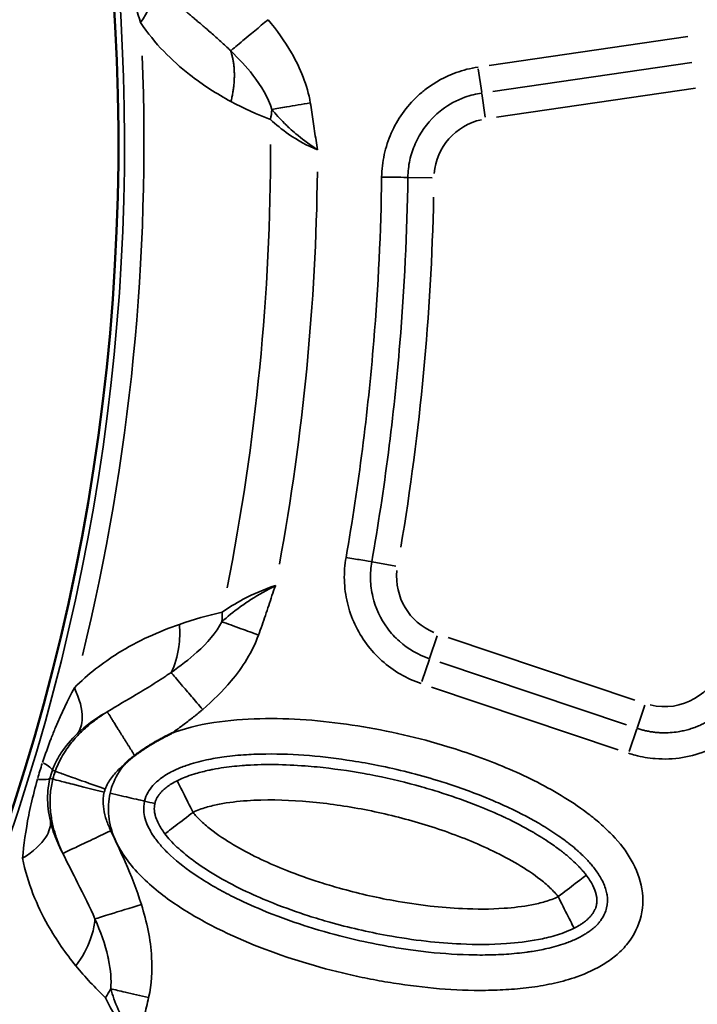
# Model space of a CAD drawing. Units: millimetres. Extents: x -3853 to 14438, y 7318 to 12151.
# Drawn here: x -2490 to -2337, y 9809 to 10032 of the extents above; entities that cross this region are included whole.
import ezdxf

# ---------------------------------------------------------------- set-up
doc = ezdxf.new("R2010")
doc.units = ezdxf.units.MM
doc.layers.add('MD_Visible', color=7, linetype='Continuous', lineweight=50)
doc.layers.add('MD_Visible Narrow', color=7, linetype='Continuous', lineweight=35)
doc.styles.get("Standard").update_dxf_attribs({"font": 'arial.ttf'})
doc.dimstyles.get("Standard").update_dxf_attribs({"dimtxt": 200, "dimasz": 100, "dimexe": 0.18, "dimexo": 0.0625, "dimgap": 50, "dimtad": 1, "dimdec": 0, "dimlfac": 0.1, "dimrnd": 5, "dimzin": 0, "dimdsep": 46, "dimtxsty": 'Standard', "dimcen": 0.09, "dimadec": 0, "dimazin": 0, "dimtfac": 1, "dimtdec": 0, "dimtofl": 0, "dimtmove": 0, "dimatfit": 3, "dimfxl": 50, "dimfxlon": 1, "dimtolj": 1, "dimtzin": 0, "dimarcsym": 0})

# ---------------------------------------------------------------- blocks, each defined once
blk = doc.blocks.new('CustomObjectsInViewport5_0')
at = {"layer": 'MD_Visible', "extrusion": (0, 0, -1)}
blk.add_arc((-3694.71, 5083.26), 739.75, 72.49959, 226.09395, dxfattribs=at)
at = {"layer": 'MD_Visible'}
blk.add_arc((3645.95, 5083.04), 482.99, 331.7517, 90.0031, dxfattribs=at)
for points, knots in [([(4140.99, 4949.86), (4140.96, 4949.84), (4140.93, 4949.83), (4140.9, 4949.81), (4140.6, 4949.66), (4140.3, 4949.51), (4140, 4949.35), (4139.79, 4949.24), (4139.58, 4949.13), (4139.36, 4949.02), (4139.08, 4948.87), (4138.8, 4948.72), (4138.53, 4948.56), (4138.39, 4948.49), (4138.25, 4948.41), (4138.11, 4948.33), (4137.83, 4948.18), (4137.56, 4948.02), (4137.28, 4947.86), (4137.18, 4947.8), (4137.07, 4947.74), (4136.96, 4947.68), (4136.82, 4947.59), (4136.67, 4947.51), (4136.53, 4947.42), (4136.27, 4947.26), (4136.01, 4947.11), (4135.75, 4946.94), (4135.73, 4946.93), (4135.7, 4946.91), (4135.67, 4946.89), (4135.43, 4946.74), (4135.19, 4946.59), (4134.95, 4946.44), (4134.71, 4946.27), (4134.46, 4946.11), (4134.21, 4945.94), (4134.18, 4945.92), (4134.15, 4945.9), (4134.11, 4945.87), (4133.87, 4945.7), (4133.62, 4945.53), (4133.38, 4945.36), (4133.14, 4945.19), (4132.9, 4945.01), (4132.66, 4944.83), (4132.65, 4944.82), (4132.63, 4944.81), (4132.61, 4944.79)], [-0.0104496, -0.0104496, -0.0104496, -0.0104496, 0, 0, 0, 0.0999798, 0.0999798, 0.0999798, 0.17215, 0.17215, 0.17215, 0.2669888, 0.2669888, 0.2669888, 0.3150087, 0.3150087, 0.3150087, 0.4095087, 0.4095087, 0.4095087, 0.4463383, 0.4463383, 0.4463383, 0.4964954, 0.4964954, 0.4964954, 0.5875919, 0.5875919, 0.5875919, 0.5971614, 0.5971614, 0.5971614, 0.6821895, 0.6821895, 0.6821895, 0.7710996, 0.7710996, 0.7710996, 0.7834369, 0.7834369, 0.7834369, 0.8724715, 0.8724715, 0.8724715, 0.961506, 0.961506, 0.961506, 0.9679741, 0.9679741, 0.9679741, 0.9679741]), ([(4132.61, 4944.79), (4132.29, 4944.55), (4131.98, 4944.3), (4131.68, 4944.05), (4131.58, 4943.97), (4131.49, 4943.88), (4131.39, 4943.8), (4131.08, 4943.53), (4130.78, 4943.25), (4130.49, 4942.97), (4130.46, 4942.94), (4130.42, 4942.9), (4130.39, 4942.87), (4130.37, 4942.85), (4130.36, 4942.83), (4130.34, 4942.81), (4130.31, 4942.79), (4130.28, 4942.76), (4130.25, 4942.72)], [0, 0, 0, 0, 0.1192256, 0.1192256, 0.1192256, 0.1573277, 0.1573277, 0.1573277, 0.2799216, 0.2799216, 0.2799216, 0.2940553, 0.2940553, 0.2940553, 0.3017116, 0.3017116, 0.3017116, 0.3141705, 0.3141705, 0.3141705, 0.3141705])]:
    blk.add_open_spline(points, degree=3, knots=knots, dxfattribs=at)
at = {"layer": 'MD_Visible Narrow'}
for p, q in [((4257.67, 5107.26), (4212.72, 5100.7)), ((4213.57, 5094.85), (4258.53, 5101.4)), ((4210.28, 5099.92), (4211.06, 5094.57)), ((4214.42, 5089), (4259.38, 5095.55)), ((4211.08, 5094.4), (4211.86, 5089.05)), ((4199.84, 5075.34), (4194.43, 5075.42)), ((4191.62, 4987.62), (4186.29, 4988.55)), ((4200.99, 4971.88), (4199.27, 4966.75)), ((4245.68, 4957.34), (4203.47, 4971.49)), ((4197.52, 4961.52), (4199.22, 4966.6)), ((4243.8, 4951.73), (4201.59, 4965.88)), ((4199.71, 4960.27), (4241.91, 4946.12)), ((4247.89, 4956.15), (4246.17, 4951.02)), ((4246.11, 4950.86), (4244.39, 4945.73)), ((4114.63, 4941.26), (4114.05, 4941.46)), ((4114.08, 4939.47), (4113.49, 4939.62))]:
    blk.add_line(p, q, dxfattribs=at)
at = {"layer": 'MD_Visible Narrow', "extrusion": (0, 0, -1)}
for centre, radius, start, end in [((-3694.71, 5083.26), 739.73, 80.17931, 218.41423), ((-3694.71, 5083.26), 644.37, 92.29207, 203.69513), ((-3694.71, 5083.26), 639.13, 92.29207, 203.69513), ((-3645.95, 5083.04), 484.37, 95.8843, 202.3553), ((-4213.89, 5075.15), 13.63, 4.8418, 77.6608), ((-3645.95, 5083.04), 517.39, 180.0178, 191.1871), ((-4205.45, 4985.2), 13.63, 292.604, 5.8501), ((-4252.35, 4969.47), 13.63, 196.3832, 283.6847)]:
    blk.add_arc(centre, radius, start, end, dxfattribs=at)
at = {"layer": 'MD_Visible Narrow'}
for centre, radius, start, end in [((3694.71, 5083.26), 645.79, 336.30487, 87.70793), ((3694.71, 5083.26), 640.55, 336.30487, 87.70793), ((3645.95, 5083.04), 483.01, 337.6642, 84.0905), ((3645.95, 5083.04), 488.75, 346.3179, 2.3237), ((3645.95, 5083.04), 528, 349.6365, 359.3107), ((3645.95, 5083.04), 554.37, 350.5368, 358.7476)]:
    blk.add_arc(centre, radius, start, end, dxfattribs=at)
for centre, major_axis, ratio, start_param, end_param in [((4149.17, 5088.33), (7.07, 18.71), 0.681661, 4.978206, 5.085773), ((4138.55, 4980.06), (-4.17, 19.56), 0.674884, 4.317805, 4.416864), ((4113.44, 4940.75), (-4.6, -15.04), 0.147583, 4.606891, 4.832162), ((4099.72, 4946.68), (-14.29, 5.29), 0.105918, 3.219931, 3.720497), ((4118.38, 4939.31), (-2.76, -8.72), 0.453017, 4.643802, 4.827577), ((4098.68, 4943.27), (-14.81, 3.57), 0.106274, 2.562652, 3.063245), ((4116.41, 4895.02), (-10.26, -13.82), 0.622253, 1.680375, 1.803136)]:
    blk.add_ellipse(centre, major_axis=major_axis, ratio=ratio, start_param=start_param, end_param=end_param, dxfattribs=at)
at = {"layer": 'MD_Visible Narrow', "extrusion": (0, 0, -1)}
blk.add_ellipse((4132.06, 4935.63), major_axis=(-4.07, -6.02), ratio=0.855601, start_param=1.177595, end_param=1.272183, dxfattribs=at)
at = {"layer": 'MD_Visible Narrow'}
for points, knots in [([(4130.22, 5128.2), (4130.44, 5126.26), (4130.99, 5122.47), (4132.2, 5116.46), (4133.24, 5112.62), (4133.93, 5110.43)], [-1.992956, -1.992956, -1.992956, -1.992956, -1.42354, -0.854124, 0, 0, 0, 0]), ([(4136.53, 5120.58), (4137.08, 5119.57), (4137.44, 5116.6), (4135.59, 5112.7), (4133.93, 5110.43)], [0, 0, 0, 0, 0.3740515, 0.8727869, 0.8727869, 0.8727869, 0.8727869]), ([(4141.94, 5114.91), (4142.18, 5114.69), (4142.42, 5114.48), (4142.66, 5114.27), (4142.91, 5114.06), (4143.15, 5113.84), (4143.39, 5113.63), (4143.65, 5113.42), (4143.9, 5113.2), (4144.14, 5112.99), (4144.19, 5112.95), (4144.23, 5112.92), (4144.27, 5112.88), (4144.53, 5112.66), (4144.79, 5112.44), (4145.04, 5112.22), (4145.31, 5111.99), (4145.57, 5111.77), (4145.83, 5111.55), (4146.1, 5111.32), (4146.37, 5111.09), (4146.64, 5110.86), (4146.92, 5110.63), (4147.19, 5110.39), (4147.47, 5110.16), (4147.75, 5109.91), (4148.03, 5109.67), (4148.31, 5109.44), (4148.6, 5109.19), (4148.89, 5108.94), (4149.17, 5108.7), (4149.22, 5108.65), (4149.28, 5108.6), (4149.33, 5108.56), (4149.69, 5108.25), (4150.05, 5107.93), (4150.41, 5107.62), (4150.78, 5107.29), (4151.15, 5106.96), (4151.51, 5106.64), (4151.88, 5106.3), (4152.25, 5105.97), (4152.61, 5105.63), (4152.98, 5105.29), (4153.35, 5104.94), (4153.72, 5104.6), (4153.86, 5104.46), (4154.01, 5104.32), (4154.15, 5104.18), (4154.21, 5104.13), (4154.26, 5104.08), (4154.31, 5104.03)], [-1.806805, -1.806805, -1.806805, -1.806805, -1.710448, -1.710448, -1.710448, -1.611957, -1.611957, -1.611957, -1.510357, -1.510357, -1.510357, -1.493545, -1.493545, -1.493545, -1.38711, -1.38711, -1.38711, -1.27731, -1.27731, -1.27731, -1.164024, -1.164024, -1.164024, -1.04543, -1.04543, -1.04543, -0.923688, -0.923688, -0.923688, -0.79773, -0.79773, -0.79773, -0.774345, -0.774345, -0.774345, -0.613945, -0.613945, -0.613945, -0.446025, -0.446025, -0.446025, -0.274014, -0.274014, -0.274014, -0.097288, -0.097288, -0.097288, -0.025692, -0.025692, -0.025692, 0, 0, 0, 0]), ([(4133.93, 5110.43), (4135.54, 5108.02), (4139.09, 5103.7), (4145.94, 5097.61), (4151.18, 5094.3), (4154.37, 5092.58)], [-3.358037, -3.358037, -3.358037, -3.358037, -2.398598, -1.439159, 0, 0, 0, 0]), ([(4162.75, 5111.05), (4160.72, 5109.36), (4157.18, 5106.41), (4154.92, 5104.54), (4154.31, 5104.03)], [0, 0, 0, 0, 0.661047, 1.156832, 1.156832, 1.156832, 1.156832]), ([(4172.31, 5092.26), (4171.63, 5096.26), (4168.89, 5102.94), (4164.7, 5108.71), (4162.75, 5111.05)], [0, 0, 0, 0, 1.218981, 2.133216, 2.133216, 2.133216, 2.133216]), ([(4154.31, 5104.03), (4156.15, 5102.24), (4160.11, 5098), (4162.82, 5093.44), (4163.63, 5090.79)], [-2.133216, -2.133216, -2.133216, -2.133216, -1.218981, 0, 0, 0, 0]), ([(4154.37, 5092.58), (4154.45, 5092.9), (4154.53, 5093.22), (4154.6, 5093.54), (4154.66, 5093.86), (4154.73, 5094.18), (4154.78, 5094.5), (4154.84, 5094.83), (4154.89, 5095.15), (4154.93, 5095.47), (4154.98, 5095.8), (4155.02, 5096.12), (4155.05, 5096.45), (4155.08, 5096.77), (4155.1, 5097.1), (4155.12, 5097.42), (4155.12, 5097.55), (4155.13, 5097.68), (4155.13, 5097.81), (4155.14, 5098), (4155.14, 5098.18), (4155.15, 5098.37), (4155.15, 5098.48), (4155.15, 5098.59), (4155.15, 5098.7), (4155.14, 5099.02), (4155.13, 5099.33), (4155.12, 5099.63), (4155.1, 5099.94), (4155.08, 5100.24), (4155.04, 5100.54), (4155.01, 5100.86), (4154.97, 5101.16), (4154.93, 5101.47), (4154.88, 5101.75), (4154.83, 5102.03), (4154.77, 5102.31), (4154.71, 5102.58), (4154.65, 5102.85), (4154.58, 5103.12), (4154.51, 5103.38), (4154.44, 5103.63), (4154.36, 5103.88), (4154.34, 5103.93), (4154.33, 5103.98), (4154.31, 5104.03)], [0, 0, 0, 0, 0.0516846, 0.0516846, 0.0516846, 0.1037728, 0.1037728, 0.1037728, 0.1562179, 0.1562179, 0.1562179, 0.209044, 0.209044, 0.209044, 0.2619741, 0.2619741, 0.2619741, 0.2834922, 0.2834922, 0.2834922, 0.3148825, 0.3148825, 0.3148825, 0.3334238, 0.3334238, 0.3334238, 0.3863532, 0.3863532, 0.3863532, 0.4392789, 0.4392789, 0.4392789, 0.4945497, 0.4945497, 0.4945497, 0.5468659, 0.5468659, 0.5468659, 0.5988312, 0.5988312, 0.5988312, 0.6502546, 0.6502546, 0.6502546, 0.6603622, 0.6603622, 0.6603622, 0.6603622]), ([(4210.22, 5100.34), (4209.37, 5100.22), (4207.67, 5099.88), (4203.6, 5098.64), (4199.76, 5096.55), (4194.53, 5092.14), (4190.97, 5087.13), (4188.85, 5080.62), (4188.46, 5077.2), (4188.43, 5075.5)], [12.323078, 12.323078, 12.323078, 12.323078, 12.578605, 12.834133, 13.600716, 13.856244, 14.878354, 15.38941, 15.900465, 15.900465, 15.900465, 15.900465]), ([(4194.35, 5075.42), (4194.37, 5076.73), (4194.67, 5079.35), (4196.3, 5084.34), (4199.03, 5088.19), (4203.05, 5091.58), (4205.99, 5093.18), (4209.12, 5094.13), (4210.42, 5094.39), (4211.07, 5094.49)], [-15.900465, -15.900465, -15.900465, -15.900465, -15.38941, -14.878354, -13.856244, -13.600716, -12.834133, -12.578605, -12.323078, -12.323078, -12.323078, -12.323078]), ([(4172.31, 5092.26), (4170.46, 5091.94), (4167.21, 5091.39), (4164.58, 5090.95), (4163.63, 5090.79)], [0, 0, 0, 0, 0.4705792, 0.8235136, 0.8235136, 0.8235136, 0.8235136]), ([(4173.94, 5081.64), (4173.94, 5081.65), (4173.94, 5081.66), (4173.7, 5083.08), (4173.39, 5085.2), (4172.87, 5088.73), (4172.55, 5090.85), (4172.31, 5092.26)], [-0.002685, -0.002685, -0.002685, -0.002685, 0, 0, 0.428524, 0.642786, 1.07131, 1.07131, 1.07131, 1.07131]), ([(4163.63, 5090.79), (4164.46, 5089.76), (4165.41, 5088.69), (4166.66, 5087.46), (4166.82, 5087.3), (4167.21, 5086.92), (4167.44, 5086.7), (4168.12, 5086.08), (4168.58, 5085.68), (4170.36, 5084.19), (4171.8, 5083.11), (4173.51, 5081.94), (4173.71, 5081.8), (4173.92, 5081.66), (4173.93, 5081.65), (4173.94, 5081.64)], [-1.07131, -1.07131, -1.07131, -1.07131, -0.697979, -0.697979, -0.642786, -0.642786, -0.567575, -0.567575, -0.428524, -0.428524, -0.050241, -0.050241, 0, 0, 0.002685, 0.002685, 0.002685, 0.002685]), ([(4163.31, 5088.48), (4164.5, 5087.39), (4167.73, 5084.73), (4171.67, 5082.58), (4173.94, 5081.64)], [-1.001734, -1.001734, -1.001734, -1.001734, 0.212124, 1.830603, 1.830603, 1.830603, 1.830603]), ([(4188.43, 5075.5), (4188.26, 5063.13), (4187.27, 5042.56), (4184.27, 5014.02), (4181.8, 4997.71), (4180.38, 4989.58)], [87.808782, 87.808782, 87.808782, 87.808782, 91.498906, 93.958988, 96.41907, 96.41907, 96.41907, 96.41907]), ([(4186.2, 4988.56), (4187.64, 4996.78), (4190.14, 5013.27), (4193.17, 5042.12), (4194.18, 5062.91), (4194.35, 5075.42)], [-96.41907, -96.41907, -96.41907, -96.41907, -93.958988, -91.498906, -87.808782, -87.808782, -87.808782, -87.808782]), ([(4194.35, 5075.42), (4194.08, 5075.42), (4193.15, 5075.44), (4191.83, 5075.45), (4190.84, 5075.47), (4189.64, 5075.48), (4188.43, 5075.5)], [0, 0, 0, 0, 0.802106, 0.802106, 0.802106, 1.403348, 1.403348, 1.403348, 1.403348]), ([(4180.38, 4989.58), (4180.08, 4987.9), (4179.83, 4984.42), (4180.74, 4977.57), (4183.7, 4971.2), (4189.55, 4964.8), (4194.09, 4962.15), (4197.36, 4961.06)], [0, 0, 0, 0, 0.513296, 1.026593, 2.053186, 2.566482, 3.593075, 3.593075, 3.593075, 3.593075]), ([(4180.38, 4989.58), (4181.56, 4989.37), (4184.33, 4988.89), (4185.94, 4988.61), (4186.2, 4988.56)], [0, 0, 0, 0, 0.601435, 1.403348, 1.403348, 1.403348, 1.403348]), ([(4199.24, 4966.67), (4196.73, 4967.51), (4193.25, 4969.54), (4188.75, 4974.45), (4186.48, 4979.34), (4185.79, 4984.6), (4185.98, 4987.27), (4186.2, 4988.56)], [-3.593075, -3.593075, -3.593075, -3.593075, -2.566482, -2.053186, -1.026593, -0.513296, 0, 0, 0, 0]), ([(4164.42, 4983.19), (4164.41, 4983.18), (4164.4, 4983.18), (4162.45, 4982.18), (4159.65, 4980.6), (4155.62, 4977.84), (4153.55, 4976.15), (4152.33, 4975.04)], [-1.179897, -1.179897, -1.179897, -1.179897, -1.177171, -1.177171, -0.706303, -0.470868, 0, 0, 0, 0]), ([(4164.42, 4983.19), (4161.95, 4982.41), (4157.57, 4980.54), (4153.81, 4978.16), (4152.39, 4977.17)], [-2.867717, -2.867717, -2.867717, -2.867717, -1.229022, 0, 0, 0, 0]), ([(4160.6, 4972.02), (4161.14, 4973.5), (4161.91, 4975.73), (4163.15, 4979.45), (4163.89, 4981.68), (4164.41, 4983.17), (4164.42, 4983.18), (4164.42, 4983.19)], [0, 0, 0, 0, 0.470868, 0.706303, 1.177171, 1.177171, 1.179897, 1.179897, 1.179897, 1.179897]), ([(4142.73, 4974.44), (4138.05, 4972.81), (4129.88, 4969.17), (4122.08, 4963.23), (4118.98, 4960.08)], [-3.403407, -3.403407, -3.403407, -3.403407, -1.458603, 0, 0, 0, 0]), ([(4152.33, 4975.04), (4151.03, 4972.57), (4147.55, 4968.53), (4142.94, 4965.01), (4140.83, 4963.56)], [0, 0, 0, 0, 1.214412, 2.125221, 2.125221, 2.125221, 2.125221]), ([(4140.83, 4963.56), (4141.7, 4965.21), (4142.75, 4968.66), (4142.86, 4972.68), (4142.73, 4974.44)], [0.5015386, 0.5015386, 0.5015386, 0.5015386, 0.8682949, 1.1433622, 1.1433622, 1.1433622, 1.1433622]), ([(4160.6, 4972.02), (4159.28, 4972.51), (4156.18, 4973.64), (4153.53, 4974.6), (4152.33, 4975.04)], [0, 0, 0, 0, 0.3529344, 0.8235136, 0.8235136, 0.8235136, 0.8235136]), ([(4147.98, 4955.21), (4150.29, 4957.19), (4155.36, 4962.15), (4159.22, 4968.22), (4160.6, 4972.02)], [-2.125221, -2.125221, -2.125221, -2.125221, -1.214412, 0, 0, 0, 0]), ([(4271.5, 4965.56), (4271.42, 4965.15), (4271.32, 4964.73), (4271.09, 4963.91), (4270.97, 4963.5), (4270.69, 4962.7), (4270.54, 4962.3), (4270.26, 4961.63), (4270.14, 4961.36), (4269.87, 4960.8), (4269.72, 4960.51), (4269.41, 4959.93), (4269.25, 4959.64), (4268.91, 4959.08), (4268.73, 4958.8), (4268.44, 4958.37), (4268.32, 4958.21), (4267.92, 4957.65), (4267.62, 4957.26), (4267, 4956.52), (4266.68, 4956.17), (4266.02, 4955.5), (4265.68, 4955.17), (4264.98, 4954.55), (4264.62, 4954.25), (4264.19, 4953.92), (4264.14, 4953.88), (4263.77, 4953.61), (4263.45, 4953.38), (4262.8, 4952.95), (4262.47, 4952.75), (4261.79, 4952.36), (4261.45, 4952.17), (4260.76, 4951.82), (4260.4, 4951.66), (4259.68, 4951.35), (4259.31, 4951.2), (4258.57, 4950.94), (4258.2, 4950.82), (4257.44, 4950.6), (4257.05, 4950.5), (4256.26, 4950.32), (4255.87, 4950.24), (4254.87, 4950.08), (4254.27, 4950.01), (4253.08, 4949.93), (4252.5, 4949.92), (4251.53, 4949.94), (4251.15, 4949.96), (4250.46, 4950.02), (4250.15, 4950.05), (4249.55, 4950.13), (4249.25, 4950.18), (4248.65, 4950.28), (4248.35, 4950.34), (4247.79, 4950.47), (4247.53, 4950.53), (4246.96, 4950.69), (4246.65, 4950.78), (4246.28, 4950.9), (4246.21, 4950.92), (4246.14, 4950.94)], [-4.283508, -4.283508, -4.283508, -4.283508, -4.118552, -4.118552, -3.952348, -3.952348, -3.786163, -3.786163, -3.671578, -3.671578, -3.544123, -3.544123, -3.416703, -3.416703, -3.289279, -3.289279, -3.212631, -3.212631, -3.021403, -3.021403, -2.838682, -2.838682, -2.655774, -2.655774, -2.472983, -2.472983, -2.447719, -2.447719, -2.294736, -2.294736, -2.143762, -2.143762, -1.992818, -1.992818, -1.84189, -1.84189, -1.687382, -1.687382, -1.536412, -1.536412, -1.380136, -1.380136, -1.223859, -1.223859, -0.988264, -0.988264, -0.761176, -0.761176, -0.61193, -0.61193, -0.493676, -0.493676, -0.375435, -0.375435, -0.257136, -0.257136, -0.152982, -0.152982, -0.028638, -0.028638, 0, 0, 0, 0]), ([(4140.83, 4963.56), (4140.68, 4963.45), (4140.37, 4963.24), (4139.75, 4962.82), (4138.64, 4962.08), (4136.37, 4960.63), (4132.29, 4958.16), (4128.68, 4956.06), (4126.42, 4954.68)], [-1.860253, -1.860253, -1.860253, -1.860253, -1.793815, -1.727378, -1.594502, -1.328752, -0.797251, -0.000035, -0.000035, -0.000035, -0.000035]), ([(4140.83, 4963.56), (4141.35, 4962.95), (4142.17, 4961.99), (4143.19, 4960.81), (4143.87, 4960.02), (4144.63, 4959.12), (4145.45, 4958.17), (4146.26, 4957.22), (4147.12, 4956.22), (4147.98, 4955.21)], [0, 0, 0, 0, 0.495743, 0.495743, 0.495743, 0.826447, 0.826447, 0.826447, 1.156831, 1.156831, 1.156831, 1.156831]), ([(4244.26, 4945.33), (4244.74, 4945.17), (4246.7, 4944.58), (4250.78, 4943.87), (4258.51, 4944.17), (4266.79, 4947.69), (4272.59, 4953.61), (4275.75, 4958.95), (4276.89, 4962.37), (4277.3, 4964.38)], [0, 0, 0, 0, 0.152982, 0.61193, 1.223859, 2.447719, 3.212631, 3.671578, 4.283508, 4.283508, 4.283508, 4.283508]), ([(4118.98, 4960.08), (4117.49, 4957.35), (4115.72, 4953.67), (4113.36, 4947.8), (4112.39, 4945.07), (4111.78, 4943.2)], [-2.009475, -2.009475, -2.009475, -2.009475, -0.861204, -0.574136, 0, 0, 0, 0]), ([(4118.98, 4960.08), (4120.17, 4957.57), (4121.26, 4953.44), (4120.37, 4950.63), (4119.66, 4949.75)], [0, 0, 0, 0, 0.4962672, 0.8684677, 0.8684677, 0.8684677, 0.8684677]), ([(4126.42, 4954.68), (4125.77, 4954.27), (4125.11, 4953.84), (4124.14, 4953.15), (4123.82, 4952.91), (4123.31, 4952.52), (4123.13, 4952.38), (4122.17, 4951.62), (4121.38, 4950.94), (4120.22, 4949.81), (4119.83, 4949.42), (4118.72, 4948.21), (4118, 4947.34), (4117.25, 4946.26), (4117.2, 4946.18), (4116.77, 4945.56), (4116.41, 4944.98), (4115.54, 4943.41), (4115.06, 4942.37), (4114.66, 4941.24)], [0, 0, 0, 0, 0.164421, 0.164421, 0.245284, 0.245284, 0.290741, 0.290741, 0.485847, 0.485847, 0.581482, 0.581482, 0.761455, 0.761455, 0.776102, 0.776102, 0.872222, 0.872222, 1.017593, 1.017593, 1.017593, 1.017593]), ([(4119.66, 4949.75), (4121.5, 4951.52), (4123.77, 4953.17), (4126.25, 4954.59), (4126.42, 4954.68)], [0, 0, 0, 0, 1.458603, 1.563931, 1.563931, 1.563931, 1.563931]), ([(4132.61, 4944.79), (4132.5, 4944.97), (4132.39, 4945.14), (4132.17, 4945.5), (4132.06, 4945.68), (4131.83, 4946.04), (4131.72, 4946.22), (4131.49, 4946.59), (4131.37, 4946.78), (4131.14, 4947.15), (4131.02, 4947.34), (4130.78, 4947.71), (4130.66, 4947.9), (4130.43, 4948.28), (4130.31, 4948.47), (4130.07, 4948.85), (4129.96, 4949.03), (4129.72, 4949.4), (4129.61, 4949.59), (4129.38, 4949.95), (4129.27, 4950.13), (4129.07, 4950.44), (4128.99, 4950.58), (4128.8, 4950.88), (4128.7, 4951.04), (4128.5, 4951.36), (4128.4, 4951.51), (4128.21, 4951.82), (4128.12, 4951.96), (4127.94, 4952.25), (4127.86, 4952.38), (4127.69, 4952.64), (4127.62, 4952.77), (4127.47, 4953.01), (4127.39, 4953.12), (4127.26, 4953.34), (4127.19, 4953.44), (4127.07, 4953.64), (4127.02, 4953.73), (4126.91, 4953.89), (4126.86, 4953.97), (4126.77, 4954.11), (4126.73, 4954.18), (4126.66, 4954.29), (4126.63, 4954.35), (4126.57, 4954.44), (4126.55, 4954.48), (4126.5, 4954.55), (4126.48, 4954.58), (4126.45, 4954.63), (4126.44, 4954.65), (4126.43, 4954.67), (4126.42, 4954.68), (4126.42, 4954.68)], [0.026745, 0.026745, 0.026745, 0.026745, 0.08313, 0.08313, 0.13979, 0.13979, 0.196824, 0.196824, 0.254682, 0.254682, 0.312992, 0.312992, 0.371853, 0.371853, 0.431256, 0.431256, 0.491363, 0.491363, 0.551708, 0.551708, 0.612116, 0.612116, 0.659683, 0.659683, 0.718996, 0.718996, 0.778752, 0.778752, 0.838731, 0.838731, 0.898869, 0.898869, 0.958369, 0.958369, 1.018825, 1.018825, 1.079281, 1.079281, 1.139171, 1.139171, 1.198625, 1.198625, 1.257592, 1.257592, 1.316067, 1.316067, 1.373874, 1.373874, 1.431356, 1.431356, 1.48846, 1.48846, 1.527184, 1.527184, 1.527184, 1.527184]), ([(4140.99, 4949.86), (4141.95, 4950.52), (4143.61, 4951.72), (4145.59, 4953.24), (4146.79, 4954.22), (4147.47, 4954.78), (4147.81, 4955.07), (4147.98, 4955.21)], [0.9791256, 0.9791256, 0.9791256, 0.9791256, 1.328752, 1.5945024, 1.7273776, 1.7938152, 1.8602528, 1.8602528, 1.8602528, 1.8602528]), ([(4127.06, 4936.29), (4126.66, 4934.59), (4126.48, 4931.05), (4127.9, 4925.96), (4130.56, 4921.41), (4135.15, 4916.13), (4142.07, 4910.74), (4154.24, 4903.87), (4167.32, 4898.87), (4179.11, 4895.71), (4185.09, 4894.44), (4188.52, 4893.81), (4197.11, 4892.37), (4206.69, 4891.51), (4217.16, 4891.89), (4222.38, 4892.4), (4227.54, 4893.3), (4233.14, 4894.86), (4237.41, 4896.78), (4240.3, 4898.74), (4242.12, 4900.2), (4244.96, 4903.13), (4247.62, 4908.47), (4247.56, 4915.64), (4244.68, 4922.11), (4241.31, 4926.16), (4238.8, 4928.58), (4237.06, 4930.13), (4233.88, 4932.67), (4227.08, 4937.16), (4216.63, 4942.3), (4201.27, 4947.8), (4183.14, 4951.97), (4165.69, 4953.52), (4151.74, 4952.68), (4144.67, 4951.18), (4141.19, 4949.93), (4140.99, 4949.86)], [-3.141591, -3.141591, -3.141591, -3.141591, -3.029393, -2.917193, -2.804993, -2.692794, -2.468394, -2.243995, -1.795196, -1.570796, -1.458597, -1.402497, -1.346397, -0.897598, -0.785398, -0.673198, -0.560999, -0.448799, -0.299199, -0.261799, -0.224399, -0.1496, 0, 0.1496, 0.299199, 0.448799, 0.486199, 0.523599, 0.598399, 0.747998, 1.047198, 1.346397, 1.795196, 2.243995, 2.468394, 2.692794, 2.706516, 2.706516, 2.706516, 2.706516]), ([(4114.02, 4941.47), (4114.35, 4942.39), (4114.96, 4943.71), (4116.67, 4946.55), (4118.21, 4948.36), (4119.66, 4949.75)], [0, 0, 0, 0, 0.574136, 0.861204, 2.009475, 2.009475, 2.009475, 2.009475]), ([(4134.84, 4934.49), (4135, 4935.19), (4135.27, 4935.86), (4135.7, 4936.62), (4135.76, 4936.72), (4136.17, 4937.36), (4136.58, 4937.88), (4137.29, 4938.6), (4137.51, 4938.81), (4138.54, 4939.7), (4139.5, 4940.36), (4140.99, 4941.17), (4141.4, 4941.37), (4142.58, 4941.92), (4143.39, 4942.24), (4145.69, 4943.04), (4147.25, 4943.46), (4150.16, 4944.09), (4151.49, 4944.32), (4154.49, 4944.73), (4156.16, 4944.89), (4159.32, 4945.08), (4160.8, 4945.13), (4165.52, 4945.18), (4168.81, 4945.04), (4175.33, 4944.51), (4178.57, 4944.11), (4183.73, 4943.3), (4185.66, 4942.95), (4192.13, 4941.65), (4196.64, 4940.51), (4201.74, 4938.95), (4202.4, 4938.74), (4206.58, 4937.4), (4210.04, 4936.12), (4214.66, 4934.17), (4215.89, 4933.62), (4219.79, 4931.79), (4222.39, 4930.43), (4226.1, 4928.2), (4227.31, 4927.42), (4228.98, 4926.25), (4229.48, 4925.89), (4230.24, 4925.32), (4230.5, 4925.12), (4231.28, 4924.51), (4231.79, 4924.09), (4232.46, 4923.52), (4232.64, 4923.37), (4232.99, 4923.05), (4233.18, 4922.88), (4233.71, 4922.39), (4234.04, 4922.06), (4234.45, 4921.66), (4234.52, 4921.58), (4234.87, 4921.22), (4235.13, 4920.94), (4235.64, 4920.37), (4235.88, 4920.09), (4236.68, 4919.11), (4237.19, 4918.41), (4237.88, 4917.3), (4238.11, 4916.89), (4238.77, 4915.57), (4239.09, 4914.67), (4239.31, 4913.65), (4239.34, 4913.49), (4239.53, 4912.29), (4239.5, 4911.32), (4239.29, 4910.39), (4239.29, 4910.39), (4239.29, 4910.39), (4239.07, 4909.46), (4238.68, 4908.58), (4238.01, 4907.62), (4237.93, 4907.51), (4237.82, 4907.38), (4237.8, 4907.35), (4237.72, 4907.24), (4237.66, 4907.17), (4237.43, 4906.89), (4237.25, 4906.69), (4236.86, 4906.3), (4236.65, 4906.1), (4236.42, 4905.9), (4236.41, 4905.89), (4236.4, 4905.88), (4236.19, 4905.7), (4235.97, 4905.52), (4235.68, 4905.29), (4235.61, 4905.24), (4235.24, 4904.97), (4234.92, 4904.76), (4234.45, 4904.46), (4234.31, 4904.37), (4233.58, 4903.94), (4232.96, 4903.62), (4231.55, 4902.97), (4230.75, 4902.65), (4229.24, 4902.12), (4228.55, 4901.9), (4227.16, 4901.51), (4226.47, 4901.34), (4224.68, 4900.94), (4223.58, 4900.73), (4222.07, 4900.49), (4221.68, 4900.44), (4219.76, 4900.18), (4218.2, 4900.02), (4215.05, 4899.81), (4213.45, 4899.75), (4211.04, 4899.73), (4210.24, 4899.73), (4205.98, 4899.79), (4202.5, 4900.02), (4197.48, 4900.56), (4195.94, 4900.75), (4193.71, 4901.07), (4193.03, 4901.17), (4191.53, 4901.41), (4190.72, 4901.54), (4187.47, 4902.12), (4185.04, 4902.61), (4179.4, 4903.91), (4176.21, 4904.77), (4172.39, 4905.93), (4171.73, 4906.14), (4167.76, 4907.42), (4164.5, 4908.61), (4159.12, 4910.85), (4156.95, 4911.84), (4153.52, 4913.55), (4152.21, 4914.25), (4149.45, 4915.81), (4148.02, 4916.69), (4144.48, 4919.05), (4142.47, 4920.6), (4140.39, 4922.53), (4140.07, 4922.84), (4139.13, 4923.78), (4138.55, 4924.43), (4137.72, 4925.44), (4137.44, 4925.8), (4136.46, 4927.17), (4135.88, 4928.19), (4135.35, 4929.45), (4135.24, 4929.73), (4134.92, 4930.68), (4134.78, 4931.34), (4134.61, 4932.85), (4134.66, 4933.69), (4134.84, 4934.49)], [3.141593, 3.141593, 3.141593, 3.141593, 3.238754, 3.238754, 3.253792, 3.253792, 3.333228, 3.333228, 3.365992, 3.365992, 3.478192, 3.478192, 3.51841, 3.51841, 3.590392, 3.590392, 3.715396, 3.715396, 3.814791, 3.814791, 3.93522, 3.93522, 4.039191, 4.039191, 4.265447, 4.265447, 4.48799, 4.48799, 4.621225, 4.621225, 4.936788, 4.936788, 4.984339, 4.984339, 5.235988, 5.235988, 5.329642, 5.329642, 5.535187, 5.535187, 5.63911, 5.63911, 5.684787, 5.684787, 5.709641, 5.709641, 5.759587, 5.759587, 5.777546, 5.777546, 5.796986, 5.796986, 5.834386, 5.834386, 5.843042, 5.843042, 5.87496, 5.87496, 5.906438, 5.906438, 5.983986, 5.983986, 6.030009, 6.030009, 6.133586, 6.133586, 6.154257, 6.154257, 6.283185, 6.283185, 6.283319, 6.283319, 6.283319, 6.412376, 6.412376, 6.42819, 6.42819, 6.432785, 6.432785, 6.443899, 6.443899, 6.475048, 6.475048, 6.505947, 6.505947, 6.507585, 6.507585, 6.507585, 6.536703, 6.536703, 6.544985, 6.544985, 6.582385, 6.582385, 6.598143, 6.598143, 6.660234, 6.660234, 6.731984, 6.731984, 6.789173, 6.789173, 6.844184, 6.844184, 6.927622, 6.927622, 6.956384, 6.956384, 7.068583, 7.068583, 7.180783, 7.180783, 7.236927, 7.236927, 7.476336, 7.476336, 7.582468, 7.582468, 7.629582, 7.629582, 7.685682, 7.685682, 7.853982, 7.853982, 8.078381, 8.078381, 8.125726, 8.125726, 8.362747, 8.362747, 8.52718, 8.52718, 8.631222, 8.631222, 8.75158, 8.75158, 8.940444, 8.940444, 8.975979, 8.975979, 9.047976, 9.047976, 9.088179, 9.088179, 9.200378, 9.200378, 9.23314, 9.23314, 9.312578, 9.312578, 9.424775, 9.424775, 9.424775, 9.424775]), ([(4125.95, 4937.22), (4123.49, 4938.1), (4119.39, 4939.56), (4115.6, 4940.91), (4114.73, 4941.22), (4114.66, 4941.24)], [0, 0, 0, 0, 0.654499, 1.090831, 1.527163, 1.527163, 1.527163, 1.527163]), ([(4125.95, 4937.22), (4126.11, 4937.68), (4126.73, 4939.01), (4128.16, 4940.89), (4129.55, 4942.16), (4130.25, 4942.72)], [-1.0175928, -1.0175928, -1.0175928, -1.0175928, -0.8722224, -0.5814816, -0.3112357, -0.3112357, -0.3112357, -0.3112357]), ([(4130.25, 4942.72), (4129.82, 4942.2), (4128.41, 4940.24), (4127.45, 4937.99), (4127.06, 4936.29)], [-3.2968893, -3.2968893, -3.2968893, -3.2968893, -3.2537924, -3.1415927, -3.1415927, -3.1415927, -3.1415927]), ([(4234.68, 4917.77), (4234.54, 4917.95), (4234.4, 4918.13), (4234.04, 4918.57), (4233.82, 4918.82), (4233.44, 4919.25), (4233.27, 4919.43), (4233.03, 4919.69), (4232.95, 4919.77), (4232.44, 4920.29), (4232.01, 4920.71), (4231.46, 4921.21), (4231.34, 4921.32), (4230.57, 4922), (4229.93, 4922.53), (4229.05, 4923.22), (4228.81, 4923.41), (4228.08, 4923.96), (4227.59, 4924.31), (4225.77, 4925.58), (4224.44, 4926.42), (4222.91, 4927.32), (4222.71, 4927.44), (4220.54, 4928.69), (4218.54, 4929.72), (4216.4, 4930.75), (4216.25, 4930.82), (4214.13, 4931.81), (4212.15, 4932.66), (4207.56, 4934.48), (4204.96, 4935.41), (4200.7, 4936.78), (4199.06, 4937.27), (4194.01, 4938.7), (4190.58, 4939.53), (4186.23, 4940.4), (4185.34, 4940.57), (4180.96, 4941.36), (4177.42, 4941.86), (4172.95, 4942.3), (4172.05, 4942.38), (4168.87, 4942.62), (4166.6, 4942.73), (4162.22, 4942.78), (4160.13, 4942.74), (4157.82, 4942.6), (4157.64, 4942.59), (4155.92, 4942.47), (4154.37, 4942.31), (4151.96, 4941.96), (4151.11, 4941.82), (4149.97, 4941.6), (4149.67, 4941.54), (4148.43, 4941.27), (4147.46, 4941.03), (4145.81, 4940.55), (4145.14, 4940.33), (4143.93, 4939.87), (4143.39, 4939.66), (4142.63, 4939.31), (4142.42, 4939.21), (4142.22, 4939.1)], [0.157408, 0.157408, 0.157408, 0.157408, 0.197848, 0.197848, 0.262847, 0.262847, 0.313921, 0.313921, 0.336641, 0.336641, 0.470434, 0.470434, 0.507924, 0.507924, 0.708167, 0.708167, 0.783461, 0.783461, 0.934847, 0.934847, 1.348324, 1.348324, 1.409514, 1.409514, 2.017107, 2.017107, 2.062331, 2.062331, 2.66162, 2.66162, 3.433384, 3.433384, 3.913725, 3.913725, 4.911576, 4.911576, 5.165831, 5.165831, 6.165587, 6.165587, 6.417937, 6.417937, 7.052518, 7.052518, 7.620798, 7.620798, 7.670043, 7.670043, 8.080767, 8.080767, 8.296096, 8.296096, 8.371292, 8.371292, 8.609122, 8.609122, 8.765635, 8.765635, 8.881809, 8.881809, 8.922149, 8.922149, 8.922149, 8.922149]), ([(4110.64, 4939.44), (4110.1, 4937.56), (4109.39, 4934.78), (4108.1, 4928.65), (4107.54, 4924.65), (4107.27, 4921.61)], [-1.992956, -1.992956, -1.992956, -1.992956, -1.42354, -1.138832, 0, 0, 0, 0]), ([(4113.55, 4929.99), (4113.12, 4931.84), (4112.85, 4934.09), (4113, 4937.29), (4113.23, 4938.69), (4113.46, 4939.63)], [0, 0, 0, 0, 1.138832, 1.42354, 1.992956, 1.992956, 1.992956, 1.992956]), ([(4114.11, 4939.46), (4113.85, 4938.43), (4113.68, 4937.37), (4113.51, 4935.65), (4113.49, 4934.97), (4113.49, 4933.06), (4113.61, 4931.9), (4113.86, 4930.28), (4113.96, 4929.76), (4114.25, 4928.43), (4114.47, 4927.65), (4114.76, 4926.73), (4114.81, 4926.55), (4115.06, 4925.81), (4115.27, 4925.25), (4115.77, 4924), (4116.07, 4923.33), (4116.38, 4922.67)], [0, 0, 0, 0, 0.1284277, 0.1284277, 0.2172955, 0.2172955, 0.385283, 0.385283, 0.469176, 0.469176, 0.6091664, 0.6091664, 0.6421383, 0.6421383, 0.7526316, 0.7526316, 0.8989937, 0.8989937, 0.8989937, 0.8989937]), ([(4125.73, 4936.51), (4123.2, 4937.15), (4118.98, 4938.22), (4115.09, 4939.21), (4114.19, 4939.44), (4114.11, 4939.46)], [0, 0, 0, 0, 0.654499, 1.090831, 1.527163, 1.527163, 1.527163, 1.527163]), ([(4142.22, 4939.1), (4141.31, 4938.65), (4140.53, 4938.16), (4139.88, 4937.67), (4139.74, 4937.56), (4139.61, 4937.46), (4139.48, 4937.35), (4139.35, 4937.25), (4139.23, 4937.14), (4139.11, 4937.03), (4139, 4936.92), (4138.89, 4936.82), (4138.78, 4936.72), (4138.62, 4936.55), (4138.48, 4936.39), (4138.34, 4936.23), (4138.2, 4936.05), (4138.07, 4935.88), (4137.95, 4935.7), (4137.86, 4935.58), (4137.79, 4935.45), (4137.72, 4935.33), (4137.67, 4935.25), (4137.63, 4935.17), (4137.58, 4935.09), (4137.54, 4935), (4137.5, 4934.92), (4137.47, 4934.84), (4137.45, 4934.79), (4137.43, 4934.74), (4137.41, 4934.7), (4137.31, 4934.45), (4137.23, 4934.2), (4137.17, 4933.95)], [-1, -1, -1, -1, -0.8571429, -0.8571429, -0.8571429, -0.8268036, -0.8268036, -0.8268036, -0.7956828, -0.7956828, -0.7956828, -0.7656308, -0.7656308, -0.7656308, -0.7188919, -0.7188919, -0.7188919, -0.6687964, -0.6687964, -0.6687964, -0.6327849, -0.6327849, -0.6327849, -0.6092117, -0.6092117, -0.6092117, -0.5850395, -0.5850395, -0.5850395, -0.5714283, -0.5714283, -0.5714283, -0.5003121, -0.5003121, -0.5003121, -0.5003121]), ([(4142.22, 4939.1), (4142.24, 4939.06), (4142.52, 4938.51), (4143.72, 4936.11), (4145.02, 4933.52), (4145.81, 4931.96)], [0, 0, 0, 0, 0.285714, 0.571429, 1, 1, 1, 1]), ([(4127.21, 4927.81), (4126.84, 4928.59), (4126.18, 4930.17), (4125.53, 4932.67), (4125.41, 4934.82), (4125.63, 4936.09), (4125.73, 4936.51)], [-0.8989937, -0.8989937, -0.8989937, -0.8989937, -0.6421383, -0.385283, -0.1284277, 0, 0, 0, 0]), ([(4127.06, 4936.29), (4128.76, 4935.9), (4131.58, 4935.24), (4134.19, 4934.64), (4134.8, 4934.5), (4134.84, 4934.49)], [0.000087, 0.000087, 0.000087, 0.000087, 0.428659, 0.714373, 1.000088, 1.000088, 1.000088, 1.000088]), ([(4145.81, 4931.96), (4146.27, 4932.2), (4147.24, 4932.61), (4149.22, 4933.26), (4152.79, 4934.09), (4160.1, 4934.93), (4170.54, 4934.72), (4183.08, 4933.06), (4195.29, 4930.24), (4207.3, 4926.24), (4216.79, 4921.84), (4222.98, 4917.9), (4225.82, 4915.58), (4227.32, 4914.13), (4228.01, 4913.34), (4228.33, 4912.92)], [-8.922149, -8.922149, -8.922149, -8.922149, -8.765635, -8.609122, -8.296096, -7.670043, -6.417937, -5.165831, -3.913725, -2.66162, -1.409514, -0.783461, -0.470434, -0.313921, -0.157408, -0.157408, -0.157408, -0.157408]), ([(4137.17, 4933.95), (4137.11, 4933.7), (4137.08, 4933.45), (4137.02, 4932.65), (4137.06, 4932.08), (4137.26, 4931.23), (4137.33, 4931), (4137.56, 4930.34), (4137.75, 4929.89), (4138.35, 4928.7), (4138.84, 4927.92), (4139.45, 4927.12)], [-0.5, -0.5, -0.5, -0.5, -0.4285714, -0.4285714, -0.2857143, -0.2857143, -0.2346187, -0.2346187, -0.1428571, -0.1428571, -0.0000001, -0.0000001, -0.0000001, -0.0000001]), ([(4113.55, 4929.99), (4113.67, 4928.84), (4112.87, 4925.95), (4109.66, 4923.06), (4107.27, 4921.61)], [0, 0, 0, 0, 0.3740515, 0.8727869, 0.8727869, 0.8727869, 0.8727869]), ([(4116.38, 4922.67), (4115.9, 4923.56), (4114.74, 4925.96), (4113.91, 4928.43), (4113.55, 4929.99)], [1.815501, 1.815501, 1.815501, 1.815501, 2.398598, 3.358037, 3.358037, 3.358037, 3.358037]), ([(4145.81, 4931.96), (4144.54, 4931), (4143.09, 4929.89), (4141.93, 4929.01), (4141.2, 4928.45), (4140.58, 4927.98), (4140.16, 4927.66), (4139.71, 4927.32), (4139.49, 4927.14), (4139.45, 4927.12)], [0, 0, 0, 0, 0.659426, 0.659426, 0.659426, 1.078765, 1.078765, 1.078765, 1.527163, 1.527163, 1.527163, 1.527163]), ([(4228.33, 4912.92), (4227.86, 4912.69), (4226.89, 4912.28), (4224.9, 4911.62), (4221.33, 4910.79), (4215.07, 4910.07), (4207.38, 4910.06), (4199.03, 4910.75), (4189.7, 4912.14), (4181.37, 4914.06), (4173.35, 4916.47), (4165.46, 4919.28), (4157.35, 4923.03), (4151.17, 4926.98), (4148.32, 4929.3), (4147.09, 4930.48), (4146.38, 4931.25), (4146.04, 4931.65), (4145.81, 4931.96)], [-9.526391, -9.526391, -9.526391, -9.526391, -9.359265, -9.192138, -8.857885, -8.189378, -7.186619, -6.406695, -5.515353, -4.17834, -3.67696, -2.841327, -1.504315, -0.835808, -0.501555, -0.334428, -0.292647, -0.167302, -0.167302, -0.167302, -0.167302]), ([(4116.38, 4922.67), (4116.48, 4922.72), (4117.99, 4923.44), (4122.48, 4925.57), (4125.63, 4927.07), (4127.21, 4927.81)], [0, 0, 0, 0, 0.654508, 1.090847, 1.527185, 1.527185, 1.527185, 1.527185]), ([(4134.13, 4911.15), (4133.11, 4914.43), (4130.89, 4920.04), (4128.31, 4925.48), (4127.21, 4927.81)], [0, 0, 0, 0, 1.03246, 1.806805, 1.806805, 1.806805, 1.806805]), ([(4139.45, 4927.12), (4139.86, 4926.58), (4140.38, 4925.96), (4141.42, 4924.85), (4143.06, 4923.26), (4146.58, 4920.41), (4153.64, 4915.93), (4162.42, 4911.88), (4170.85, 4908.87), (4179.36, 4906.32), (4188.18, 4904.28), (4198.09, 4902.8), (4207.05, 4902.07), (4215.43, 4902.07), (4222.58, 4902.88), (4226.97, 4903.89), (4229.66, 4904.77), (4231.11, 4905.38), (4231.92, 4905.78)], [0.167302, 0.167302, 0.167302, 0.167302, 0.292647, 0.334428, 0.501555, 0.835808, 1.504315, 2.841327, 3.67696, 4.17834, 5.515353, 6.406695, 7.186619, 8.189378, 8.857885, 9.192138, 9.359265, 9.526391, 9.526391, 9.526391, 9.526391]), ([(4107.27, 4921.61), (4107.83, 4918.76), (4109.46, 4913.41), (4113.46, 4905.16), (4117.03, 4900.1), (4119.32, 4897.29)], [-3.358037, -3.358037, -3.358037, -3.358037, -2.398598, -1.439159, 0, 0, 0, 0]), ([(4116.38, 4922.67), (4117.52, 4920.34), (4120.15, 4915.28), (4122.49, 4910.55), (4123.64, 4907.89)], [-1.806796, -1.806796, -1.806796, -1.806796, -1.03246, 0, 0, 0, 0]), ([(4228.33, 4912.92), (4229.71, 4913.98), (4232.02, 4915.74), (4234.15, 4917.36), (4234.64, 4917.73), (4234.68, 4917.77)], [-1, -1, -1, -1, -0.5714286, -0.2857143, -0.0016316, -0.0016316, -0.0016316, -0.0016316]), ([(4231.92, 4905.78), (4232.14, 4905.89), (4232.36, 4906.01), (4232.57, 4906.13), (4232.7, 4906.2), (4232.82, 4906.27), (4232.95, 4906.34), (4232.97, 4906.36), (4233, 4906.37), (4233.03, 4906.39), (4233.26, 4906.53), (4233.47, 4906.66), (4233.67, 4906.8), (4233.78, 4906.87), (4233.88, 4906.94), (4233.97, 4907), (4234.02, 4907.04), (4234.07, 4907.07), (4234.12, 4907.11), (4234.15, 4907.13), (4234.18, 4907.16), (4234.22, 4907.18), (4234.23, 4907.19), (4234.24, 4907.2), (4234.25, 4907.21), (4234.27, 4907.22), (4234.28, 4907.23), (4234.29, 4907.24), (4234.44, 4907.36), (4234.58, 4907.47), (4234.72, 4907.58), (4234.76, 4907.62), (4234.81, 4907.66), (4234.86, 4907.7), (4234.94, 4907.77), (4235.01, 4907.84), (4235.09, 4907.91), (4235.18, 4908), (4235.26, 4908.08), (4235.35, 4908.17), (4235.39, 4908.21), (4235.43, 4908.25), (4235.46, 4908.29), (4235.54, 4908.37), (4235.61, 4908.45), (4235.68, 4908.53), (4235.71, 4908.56), (4235.74, 4908.6), (4235.77, 4908.63), (4235.78, 4908.65), (4235.8, 4908.66), (4235.81, 4908.68), (4235.86, 4908.74), (4235.91, 4908.8), (4235.95, 4908.86), (4235.96, 4908.87), (4235.96, 4908.87), (4235.96, 4908.87), (4236, 4908.93), (4236.04, 4908.98), (4236.08, 4909.04), (4236.1, 4909.06), (4236.11, 4909.07), (4236.12, 4909.09), (4236.13, 4909.11), (4236.14, 4909.12), (4236.16, 4909.14), (4236.22, 4909.23), (4236.28, 4909.32), (4236.33, 4909.41), (4236.39, 4909.51), (4236.44, 4909.6), (4236.49, 4909.69), (4236.55, 4909.79), (4236.59, 4909.88), (4236.64, 4909.98), (4236.67, 4910.05), (4236.7, 4910.12), (4236.73, 4910.19), (4236.8, 4910.36), (4236.85, 4910.53), (4236.9, 4910.7), (4236.92, 4910.77), (4236.94, 4910.85), (4236.96, 4910.93), (4237, 4911.11), (4237.03, 4911.29), (4237.05, 4911.47), (4237.06, 4911.55), (4237.07, 4911.62), (4237.08, 4911.7), (4237.08, 4911.84), (4237.09, 4911.98), (4237.09, 4912.12), (4237.08, 4912.26), (4237.08, 4912.4), (4237.06, 4912.54), (4237.05, 4912.67), (4237.03, 4912.81), (4237.01, 4912.94), (4236.99, 4913.05), (4236.97, 4913.15), (4236.95, 4913.26), (4236.94, 4913.32), (4236.93, 4913.37), (4236.92, 4913.42), (4236.77, 4914.04), (4236.53, 4914.7), (4236.18, 4915.41), (4236.17, 4915.43), (4236.16, 4915.44), (4236.15, 4915.46), (4235.78, 4916.19), (4235.29, 4916.96), (4234.68, 4917.77)], [-1, -1, -1, -1, -0.964286, -0.964286, -0.964286, -0.942665, -0.942665, -0.942665, -0.9375, -0.9375, -0.9375, -0.897321, -0.897321, -0.897321, -0.877232, -0.877232, -0.877232, -0.867085, -0.867085, -0.867085, -0.85995, -0.85995, -0.85995, -0.857142, -0.857142, -0.857142, -0.854325, -0.854325, -0.854325, -0.821428, -0.821428, -0.821428, -0.810015, -0.810015, -0.810015, -0.789795, -0.789795, -0.789795, -0.765707, -0.765707, -0.765707, -0.754055, -0.754055, -0.754055, -0.731226, -0.731226, -0.731226, -0.721421, -0.721421, -0.721421, -0.716672, -0.716672, -0.716672, -0.699292, -0.699292, -0.699292, -0.698517, -0.698517, -0.698517, -0.682631, -0.682631, -0.682631, -0.677177, -0.677177, -0.677177, -0.672729, -0.672729, -0.672729, -0.64623, -0.64623, -0.64623, -0.619233, -0.619233, -0.619233, -0.591411, -0.591411, -0.591411, -0.571429, -0.571429, -0.571429, -0.522258, -0.522258, -0.522258, -0.500328, -0.500328, -0.500328, -0.449295, -0.449295, -0.449295, -0.428571, -0.428571, -0.428571, -0.391321, -0.391321, -0.391321, -0.356225, -0.356225, -0.356225, -0.323108, -0.323108, -0.323108, -0.298192, -0.298192, -0.298192, -0.285714, -0.285714, -0.285714, -0.145967, -0.145967, -0.145967, -0.142857, -0.142857, -0.142857, 0, 0, 0, 0]), ([(4231.92, 4905.78), (4231.91, 4905.79), (4231.91, 4905.8), (4231.9, 4905.81), (4231.86, 4905.9), (4231.73, 4906.15), (4231.51, 4906.58), (4231.28, 4907.05), (4230.93, 4907.74), (4230.51, 4908.57), (4229.86, 4909.87), (4229.04, 4911.5), (4228.33, 4912.92)], [0, 0, 0, 0, 0.063064, 0.063064, 0.063064, 0.448398, 0.448398, 0.448398, 0.867737, 0.867737, 0.867737, 1.527163, 1.527163, 1.527163, 1.527163]), ([(4134.13, 4911.15), (4131.61, 4910.36), (4127.2, 4908.99), (4124.4, 4908.12), (4123.64, 4907.89)], [0, 0, 0, 0, 0.661047, 1.156832, 1.156832, 1.156832, 1.156832]), ([(4135.77, 4890.12), (4136.45, 4893.09), (4136.86, 4900.26), (4135.34, 4907.27), (4134.13, 4911.15)], [0, 0, 0, 0, 0.914236, 2.133216, 2.133216, 2.133216, 2.133216]), ([(4119.32, 4897.29), (4120.75, 4899.2), (4121.91, 4901.3), (4122.65, 4903.37), (4123.09, 4904.58), (4123.39, 4905.79), (4123.55, 4906.94), (4123.58, 4907.21), (4123.61, 4907.47), (4123.63, 4907.73), (4123.64, 4907.78), (4123.64, 4907.84), (4123.64, 4907.89)], [0, 0, 0, 0, 0.376996, 0.376996, 0.376996, 0.5988313, 0.5988313, 0.5988313, 0.6502547, 0.6502547, 0.6502547, 0.6603622, 0.6603622, 0.6603622, 0.6603622]), ([(4123.64, 4907.89), (4124.89, 4904.99), (4125.92, 4902.15), (4126.62, 4899.12), (4126.67, 4898.87), (4127.19, 4896.37), (4127.38, 4894.16), (4127.19, 4892.09)], [-2.133216, -2.133216, -2.133216, -2.133216, -1.012696, -1.012696, -0.914236, -0.914236, 0, 0, 0, 0]), ([(4135.77, 4890.12), (4133.94, 4890.54), (4130.73, 4891.28), (4128.13, 4891.87), (4127.19, 4892.09)], [0, 0, 0, 0, 0.4705792, 0.8235136, 0.8235136, 0.8235136, 0.8235136]), ([(4127.19, 4892.09), (4127.61, 4890.63), (4128.45, 4888.29), (4130.45, 4884.1), (4132.05, 4881.45), (4133.2, 4879.71), (4133.21, 4879.7), (4133.22, 4879.69)], [-1.07131, -1.07131, -1.07131, -1.07131, -0.642786, -0.428524, 0, 0, 0.002685, 0.002685, 0.002685, 0.002685]), ([(4126.01, 4890.08), (4126.92, 4888.13), (4129.03, 4884.36), (4131.91, 4880.99), (4133.22, 4879.69)], [-1.001734, -1.001734, -1.001734, -1.001734, 0.616745, 1.830604, 1.830604, 1.830604, 1.830604]), ([(4133.22, 4879.69), (4133.22, 4879.7), (4133.22, 4879.71), (4133.54, 4881.11), (4134.06, 4883.19), (4134.94, 4886.65), (4135.45, 4888.73), (4135.77, 4890.12)], [-0.002685, -0.002685, -0.002685, -0.002685, 0, 0, 0.428524, 0.642786, 1.07131, 1.07131, 1.07131, 1.07131])]:
    blk.add_open_spline(points, degree=3, knots=knots, dxfattribs=at)
for points in [[(4154.37, 5092.58), (4157.31, 5091), (4160.3, 5089.66), (4163.31, 5088.48)], [(4152.39, 4977.17), (4149.17, 4976.45), (4145.94, 4975.55), (4142.73, 4974.44)], [(4113.46, 4939.63), (4113.61, 4940.25), (4113.8, 4940.87), (4114.02, 4941.47)], [(4137.17, 4933.95), (4136.4, 4934.14), (4135.62, 4934.31), (4134.84, 4934.49)], [(4119.32, 4897.29), (4121.43, 4894.71), (4123.67, 4892.32), (4126.01, 4890.08)]]:
    blk.add_open_spline(points, degree=3, dxfattribs=at)
blk = doc.blocks.new('*D4')
at = {"color": 0, "lineweight": -2, "transparency": 16777216}
for p, q in [((-3494.64, 11817.37), (-3494.64, 11867.55)), ((-3394.64, 11867.37), (492.36, 11867.37)), ((592.36, 11817.37), (592.36, 11867.55))]:
    blk.add_line(p, q, dxfattribs=at)
at = {"color": 0, "transparency": 16777216}
for points in [[(-3394.64, 11884.04), (-3394.64, 11850.7), (-3494.64, 11867.37)], [(492.36, 11884.04), (492.36, 11850.7), (592.36, 11867.37)]]:
    blk.add_solid(points, dxfattribs=at)
at = {"layer": 'Defpoints', "color": 0, "transparency": 16777216}
for p in [(592.36, 11867.37), (592.36, 10576.01), (-3494.64, 8984.79)]:
    blk.add_point(p, dxfattribs=at)
at = {"color": 0, "transparency": 16777216, "insert": (-1451.14, 12019.49), "char_height": 200, "attachment_point": 5}
blk.add_mtext('\\A1;410', dxfattribs=at)
blk = doc.blocks.new('*D5')
at = {"color": 0, "lineweight": -2, "transparency": 16777216}
for p, q in [((-3519.91, 11782.74), (-3570.09, 11782.74)), ((-3569.91, 11682.74), (-3569.91, 7431.6)), ((-3519.91, 7331.6), (-3570.09, 7331.6))]:
    blk.add_line(p, q, dxfattribs=at)
at = {"color": 0, "transparency": 16777216}
for points in [[(-3586.57, 11682.74), (-3553.24, 11682.74), (-3569.91, 11782.74)], [(-3586.57, 7431.6), (-3553.24, 7431.6), (-3569.91, 7331.6)]]:
    blk.add_solid(points, dxfattribs=at)
at = {"layer": 'Defpoints', "color": 0, "transparency": 16777216}
for p in [(-1102.14, 11782.74), (-3569.91, 7331.6), (-1334.36, 7331.6)]:
    blk.add_point(p, dxfattribs=at)
at = {"color": 0, "transparency": 16777216, "insert": (-3721.61, 9557.17), "char_height": 200, "attachment_point": 5, "rotation": 90}
blk.add_mtext('\\A1;445', dxfattribs=at)

msp = doc.modelspace()

# ---------------------------------------------------------------- block references
msp.add_blockref('CustomObjectsInViewport5_0', (-6596.86, 4920.5))

# ---------------------------------------------------------------- dimensions: what is measured, and where the dimension line sits
dim = msp.add_linear_dim(base=(592.36, 11867.37), p1=(-3494.64, 8984.79), p2=(592.36, 10576.01), dimstyle='Standard')
dim.commit()
dim.dimension.update_dxf_attribs({"geometry": '*D4', "text_midpoint": (-1451.14, 12019.49)})
dim = msp.add_linear_dim(base=(-3569.91, 7331.6), p1=(-1102.14, 11782.74), p2=(-1334.36, 7331.6), angle=90, dimstyle='Standard')
dim.commit()
dim.dimension.update_dxf_attribs({"geometry": '*D5', "text_midpoint": (-3721.61, 9557.17)})

doc.saveas('drawing.dxf')
